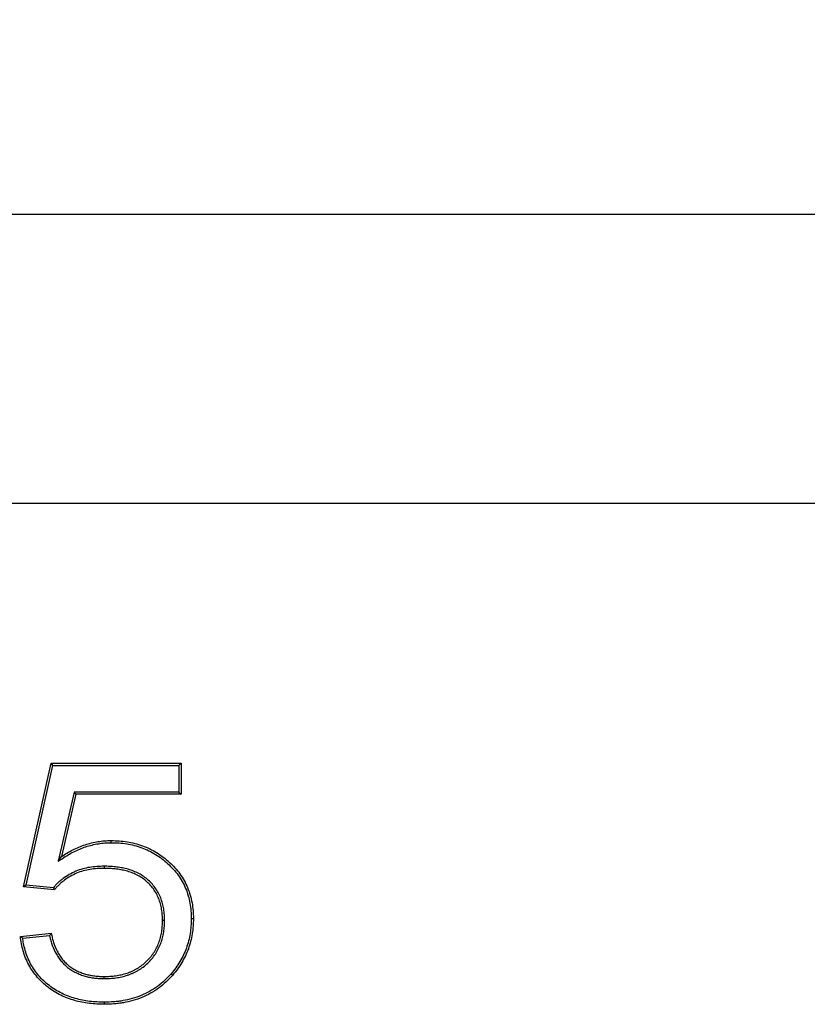
# Model space of a CAD drawing. Units: millimetres. Extents: x 8 to 458, y 1 to 291.
# Drawn here: x 90 to 110, y 241 to 266 of the extents above; entities that cross this region are included whole.
import ezdxf

# ---------------------------------------------------------------- set-up
doc = ezdxf.new("R2010")
doc.units = ezdxf.units.MM
doc.layers.add('FORMAT', color=7, linetype='Continuous')
doc.styles.add('SLDTEXTSTYLE1', font='TXT', dxfattribs={"width": 0.7})
doc.dimstyles.new('SLDDIMSTYLE0', dxfattribs={"dimtxt": 3.393075, "dimasz": 3.5, "dimexe": 0, "dimexo": 0.0625, "dimgap": 0.848269, "dimtad": 1, "dimlfac": 5, "dimrnd": 1e-09, "dimzin": 12, "dimdsep": 46, "dimtxsty": 'SLDTEXTSTYLE1', "dimsah": 1, "dimcen": 0.09, "dimadec": 0, "dimazin": 3, "dimtfac": 1, "dimtofl": 0, "dimtmove": 0, "dimatfit": 3, "dimfxl": 0, "dimfrac": 2, "dimtolj": 1, "dimtzin": 12, "dimarcsym": 0})

# ---------------------------------------------------------------- blocks, each defined once
blk = doc.blocks.new('_D_1')
at = {"layer": 'FORMAT'}
for p, q in [((36.868, 254.696), (36.868, 261.894)), ((236.868, 254.696), (236.868, 261.894)), ((36.868, 260.894), (236.868, 260.894))]:
    blk.add_line(p, q, dxfattribs=at)
for points in [[(36.868, 260.894), (40.368, 260.394), (40.368, 261.394)], [(236.868, 260.894), (233.368, 261.394), (233.368, 260.394)]]:
    blk.add_solid(points, dxfattribs=at)
at = {"layer": 'FORMAT', "insert": (136.271, 265.669), "char_height": 3.7042, "attachment_point": 1, "style": 'SLDTEXTSTYLE1'}
blk.add_mtext('1000', dxfattribs=at)

msp = doc.modelspace()

# ---------------------------------------------------------------- linework, layer by layer
at = {"color": 7, "linetype": 'Continuous', "lineweight": 25}
for p, q in [((36.8684, 253.696), (236.8684, 253.696)), ((90.1107, 244.1422), (90.803, 247.2191)), ((90.1749, 244.1885), (90.845, 247.1666)), ((90.845, 247.1666), (90.803, 247.2191)), ((90.803, 247.2191), (94.0338, 247.2191)), ((90.845, 247.1666), (93.9813, 247.1666)), ((93.9813, 247.1666), (94.0338, 247.2191)), ((93.9813, 247.1666), (93.9813, 246.5024)), ((94.0338, 247.2191), (94.0338, 246.4499)), ((91.3743, 246.5024), (90.9736, 244.7809)), ((91.416, 246.4499), (91.0542, 244.8958)), ((91.3743, 246.5024), (91.416, 246.4499)), ((93.9813, 246.5024), (91.3743, 246.5024)), ((94.0338, 246.4499), (91.416, 246.4499)), ((93.9813, 246.5024), (94.0338, 246.4499)), ((90.9736, 244.7809), (91.0542, 244.8958)), ((92.119, 244.6562), (92.1191, 244.6037)), ((90.1749, 244.1885), (90.1107, 244.1422)), ((90.8573, 244.1203), (90.1749, 244.1885)), ((90.8799, 244.0652), (90.1107, 244.1422)), ((93.6247, 243.3081), (93.5722, 243.308)), ((94.289, 243.3537), (94.3415, 243.3537)), ((90.0338, 242.9114), (90.803, 242.9883)), ((90.0929, 242.8646), (90.7614, 242.9314)), ((93.7874, 241.9819), (93.827, 241.9475)), ((92.1226, 241.8589), (92.1227, 241.9114)), ((92.1215, 241.2716), (92.1215, 241.2191))]:
    msp.add_line(p, q, dxfattribs=at)
at = {"color": 7, "linetype": 'Continuous', "lineweight": 25, "flags": 128}
for points in [[(92.2969, 245.2435), (92.2969, 245.2593), (92.297, 245.275), (92.297, 245.296)], [(90.8573, 244.1203), (90.8686, 244.0928), (90.8799, 244.0652)]]:
    msp.add_lwpolyline(points, dxfattribs=at)
at = {"color": 7, "linetype": 'Continuous', "lineweight": 25}
for points, knots in [([(90.9736, 244.7809), (91.01, 244.8045), (91.0464, 244.8281), (91.0828, 244.8517), (91.1291, 244.8818), (91.1749, 244.9115), (91.2675, 244.9668), (91.3148, 244.9927), (91.4114, 245.041), (91.4606, 245.0634), (91.5604, 245.1051), (91.6109, 245.1243), (91.7638, 245.1751), (91.8689, 245.1999), (92.0289, 245.2263), (92.0823, 245.2333), (92.1882, 245.2414), (92.242, 245.2424), (92.2969, 245.2435)], [-0.0981515, -0.0981515, -0.0981515, -0.0981515, 0, 0, 0, 0.125, 0.125, 0.25, 0.25, 0.375, 0.375, 0.5, 0.5, 0.75, 0.75, 0.875, 0.875, 0.9991751, 0.9991751, 0.9991751, 0.9991751]), ([(91.0542, 244.8958), (91.1006, 244.9258), (91.1469, 244.9559), (91.2417, 245.0125), (91.2902, 245.0391), (91.389, 245.0885), (91.4393, 245.1114), (91.5412, 245.154), (91.5929, 245.1737), (91.7502, 245.2259), (91.858, 245.2513), (92.0215, 245.2783), (92.0764, 245.2855), (92.1865, 245.2939), (92.2418, 245.2949), (92.297, 245.296)], [0, 0, 0, 0, 0.125, 0.125, 0.25, 0.25, 0.375, 0.375, 0.5, 0.5, 0.75, 0.75, 0.875, 0.875, 1, 1, 1, 1]), ([(92.2969, 245.2435), (92.3623, 245.2421), (92.4268, 245.2406), (92.5544, 245.2319), (92.618, 245.2245), (92.7445, 245.2037), (92.8073, 245.1903), (92.9317, 245.1582), (92.9931, 245.1395), (93.1134, 245.0962), (93.1724, 245.0714), (93.2874, 245.0157), (93.3435, 244.9849), (93.453, 244.9179), (93.5061, 244.882), (93.6083, 244.8052), (93.6574, 244.764), (93.7524, 244.6774), (93.7981, 244.6322), (93.8839, 244.5378), (93.9242, 244.4882), (93.9984, 244.3848), (94.0325, 244.3308), (94.095, 244.2193), (94.1232, 244.162), (94.1728, 244.0446), (94.1942, 243.9846), (94.2297, 243.8623), (94.2439, 243.7998), (94.2669, 243.6735), (94.2755, 243.6101), (94.2855, 243.4833), (94.2873, 243.419), (94.289, 243.3537)], [0.00034707, 0.00034707, 0.00034707, 0.00034707, 0.0625, 0.0625, 0.125, 0.125, 0.1875, 0.1875, 0.25, 0.25, 0.3125, 0.3125, 0.375, 0.375, 0.4375, 0.4375, 0.5, 0.5, 0.5625, 0.5625, 0.625, 0.625, 0.6875, 0.6875, 0.75, 0.75, 0.8125, 0.8125, 0.875, 0.875, 0.9375, 0.9375, 0.9995759, 0.9995759, 0.9995759, 0.9995759]), ([(92.297, 245.296), (92.3627, 245.2946), (92.4284, 245.2931), (92.5595, 245.2842), (92.6249, 245.2766), (92.7546, 245.2552), (92.819, 245.2415), (92.9462, 245.2086), (93.0092, 245.1895), (93.1329, 245.145), (93.1936, 245.1194), (93.3119, 245.0622), (93.3696, 245.0305), (93.4817, 244.9619), (93.5363, 244.9251), (93.6413, 244.846), (93.6917, 244.8037), (93.7889, 244.7152), (93.8357, 244.669), (93.9241, 244.5716), (93.9656, 244.5205), (94.0423, 244.4137), (94.0774, 244.3581), (94.1417, 244.2434), (94.1708, 244.1843), (94.222, 244.0632), (94.2441, 244.0012), (94.2807, 243.8749), (94.2952, 243.8107), (94.3188, 243.6813), (94.3277, 243.6161), (94.338, 243.4852), (94.3398, 243.4194), (94.3415, 243.3537)], [0, 0, 0, 0, 0.0625, 0.0625, 0.125, 0.125, 0.1875, 0.1875, 0.25, 0.25, 0.3125, 0.3125, 0.375, 0.375, 0.4375, 0.4375, 0.5, 0.5, 0.5625, 0.5625, 0.625, 0.625, 0.6875, 0.6875, 0.75, 0.75, 0.8125, 0.8125, 0.875, 0.875, 0.9375, 0.9375, 1, 1, 1, 1]), ([(92.119, 244.6562), (92.1186, 244.6562), (92.1182, 244.6562), (92.1178, 244.6562), (92.0594, 244.6547), (92.0003, 244.6532), (91.8811, 244.6454), (91.8211, 244.6388), (91.7023, 244.6194), (91.6433, 244.6067), (91.5267, 244.5742), (91.4692, 244.5542), (91.3017, 244.4833), (91.1964, 244.4224), (91.075, 244.3328), (91.0512, 244.3143), (91.0045, 244.2754), (90.9817, 244.2551), (90.9376, 244.2121), (90.9167, 244.1895), (90.8833, 244.1513), (90.8702, 244.1358), (90.8573, 244.1203)], [-0.00091186, -0.00091186, -0.00091186, -0.00091186, 0, 0, 0, 0.125, 0.125, 0.25, 0.25, 0.375, 0.375, 0.5, 0.5, 0.75, 0.75, 0.8125, 0.8125, 0.875, 0.875, 0.9375, 0.9375, 0.98013085, 0.98013085, 0.98013085, 0.98013085]), ([(92.1191, 244.6037), (92.0607, 244.6022), (92.0024, 244.6007), (91.8859, 244.5931), (91.8278, 244.5867), (91.7125, 244.5679), (91.6553, 244.5556), (91.5428, 244.5242), (91.4876, 244.505), (91.3262, 244.4367), (91.2244, 244.3779), (91.107, 244.2912), (91.0839, 244.2732), (91.039, 244.2358), (91.0172, 244.2164), (90.9754, 244.1756), (90.9556, 244.1543), (90.9172, 244.1103), (90.8985, 244.0878), (90.8799, 244.0652)], [0, 0, 0, 0, 0.125, 0.125, 0.25, 0.25, 0.375, 0.375, 0.5, 0.5, 0.75, 0.75, 0.8125, 0.8125, 0.875, 0.875, 0.9375, 0.9375, 1, 1, 1, 1]), ([(93.6247, 243.3081), (93.6247, 243.3085), (93.6247, 243.309), (93.6247, 243.3094), (93.6235, 243.3554), (93.6223, 243.4022), (93.616, 243.497), (93.6109, 243.5448), (93.5947, 243.6398), (93.5837, 243.6864), (93.5587, 243.7778), (93.5445, 243.8236), (93.5092, 243.9141), (93.4884, 243.9578), (93.442, 244.0423), (93.4162, 244.0833), (93.3312, 244.2007), (93.2652, 244.2716), (93.1544, 244.365), (93.1152, 244.3938), (93.0339, 244.4459), (92.9918, 244.4693), (92.9058, 244.5115), (92.8619, 244.5304), (92.7721, 244.5638), (92.7261, 244.578), (92.634, 244.602), (92.588, 244.6121), (92.4949, 244.6293), (92.4478, 244.6362), (92.3537, 244.6464), (92.3065, 244.6497), (92.2129, 244.6541), (92.1664, 244.6551), (92.1203, 244.6562), (92.1199, 244.6562), (92.1195, 244.6562), (92.119, 244.6562)], [-0.0005684, -0.0005684, -0.0005684, -0.0005684, 0, 0, 0, 0.0625, 0.0625, 0.125, 0.125, 0.1875, 0.1875, 0.25, 0.25, 0.3125, 0.3125, 0.375, 0.375, 0.5, 0.5, 0.5625, 0.5625, 0.625, 0.625, 0.6875, 0.6875, 0.75, 0.75, 0.8125, 0.8125, 0.875, 0.875, 0.9375, 0.9375, 1, 1, 1, 1.0005778, 1.0005778, 1.0005778, 1.0005778]), ([(93.5722, 243.308), (93.5711, 243.3541), (93.5699, 243.4002), (93.5638, 243.4921), (93.5588, 243.538), (93.5433, 243.6289), (93.5327, 243.6738), (93.5084, 243.7627), (93.4948, 243.8068), (93.4612, 243.8926), (93.4413, 243.9344), (93.397, 244.0153), (93.3724, 244.0543), (93.2913, 244.1663), (93.228, 244.2343), (93.1222, 244.3234), (93.085, 244.3508), (93.0074, 244.4005), (92.9671, 244.423), (92.8843, 244.4636), (92.8419, 244.4818), (92.7555, 244.5139), (92.7114, 244.5275), (92.6222, 244.5508), (92.5772, 244.5607), (92.4865, 244.5775), (92.4409, 244.5842), (92.3493, 244.5941), (92.3033, 244.5973), (92.2112, 244.6016), (92.1652, 244.6026), (92.1191, 244.6037)], [0, 0, 0, 0, 0.0625, 0.0625, 0.125, 0.125, 0.1875, 0.1875, 0.25, 0.25, 0.3125, 0.3125, 0.375, 0.375, 0.5, 0.5, 0.5625, 0.5625, 0.625, 0.625, 0.6875, 0.6875, 0.75, 0.75, 0.8125, 0.8125, 0.875, 0.875, 0.9375, 0.9375, 1, 1, 1, 1]), ([(92.1226, 241.8589), (92.123, 241.8589), (92.1234, 241.8589), (92.1238, 241.8589), (92.1711, 241.8599), (92.2191, 241.8608), (92.3164, 241.8666), (92.3651, 241.8717), (92.4615, 241.8856), (92.5095, 241.8942), (92.605, 241.9161), (92.6524, 241.9297), (92.7218, 241.9528), (92.7447, 241.9609), (92.7905, 241.9782), (92.8133, 241.9874), (92.8586, 242.0074), (92.8811, 242.0181), (92.925, 242.0411), (92.9466, 242.0532), (92.9888, 242.0784), (93.0094, 242.0914), (93.0504, 242.1185), (93.0706, 242.1327), (93.1301, 242.1773), (93.1677, 242.2099), (93.2387, 242.2777), (93.2726, 242.3132), (93.3365, 242.3885), (93.3663, 242.4282), (93.4208, 242.5106), (93.4456, 242.5534), (93.4903, 242.6411), (93.5103, 242.6863), (93.545, 242.7785), (93.5597, 242.8254), (93.5848, 242.9202), (93.5951, 242.9682), (93.6108, 243.0651), (93.6163, 243.114), (93.6226, 243.2115), (93.6237, 243.2595), (93.6247, 243.3069), (93.6247, 243.3073), (93.6247, 243.3077), (93.6247, 243.3081)], [-0.0005164, -0.0005164, -0.0005164, -0.0005164, 0, 0, 0, 0.0625, 0.0625, 0.125, 0.125, 0.1875, 0.1875, 0.25, 0.25, 0.28125, 0.28125, 0.3125, 0.3125, 0.34375, 0.34375, 0.375, 0.375, 0.40625, 0.40625, 0.4375, 0.4375, 0.5, 0.5, 0.5625, 0.5625, 0.625, 0.625, 0.6875, 0.6875, 0.75, 0.75, 0.8125, 0.8125, 0.875, 0.875, 0.9375, 0.9375, 1, 1, 1, 1.0005532, 1.0005532, 1.0005532, 1.0005532]), ([(92.1227, 241.9114), (92.1701, 241.9123), (92.2174, 241.9133), (92.3119, 241.9189), (92.359, 241.9238), (92.4527, 241.9373), (92.4994, 241.9458), (92.5916, 241.9669), (92.6372, 241.9799), (92.7046, 242.0023), (92.7269, 242.0103), (92.7712, 242.027), (92.7932, 242.0359), (92.8365, 242.055), (92.8578, 242.0652), (92.8998, 242.0871), (92.9204, 242.0987), (92.9611, 242.123), (92.9812, 242.1356), (93.0206, 242.1618), (93.04, 242.1754), (93.0968, 242.218), (93.1327, 242.249), (93.2012, 242.3144), (93.2339, 242.3487), (93.2952, 242.4209), (93.3237, 242.4588), (93.3759, 242.5378), (93.3996, 242.5789), (93.4426, 242.6633), (93.4618, 242.7066), (93.4952, 242.7952), (93.5094, 242.8405), (93.5336, 242.932), (93.5436, 242.9783), (93.5587, 243.0718), (93.564, 243.1189), (93.5701, 243.2134), (93.5712, 243.2607), (93.5722, 243.308)], [0, 0, 0, 0, 0.0625, 0.0625, 0.125, 0.125, 0.1875, 0.1875, 0.25, 0.25, 0.28125, 0.28125, 0.3125, 0.3125, 0.34375, 0.34375, 0.375, 0.375, 0.40625, 0.40625, 0.4375, 0.4375, 0.5, 0.5, 0.5625, 0.5625, 0.625, 0.625, 0.6875, 0.6875, 0.75, 0.75, 0.8125, 0.8125, 0.875, 0.875, 0.9375, 0.9375, 1, 1, 1, 1]), ([(94.289, 243.3537), (94.2874, 243.2903), (94.2858, 243.2278), (94.2768, 243.1044), (94.2692, 243.0426), (94.2491, 242.9193), (94.2367, 242.8582), (94.2059, 242.7381), (94.1873, 242.6788), (94.1449, 242.5617), (94.121, 242.5042), (94.0678, 242.3922), (94.0383, 242.3374), (93.9745, 242.2303), (93.9405, 242.1782), (93.8674, 242.079), (93.8277, 242.0308), (93.7874, 241.9819)], [0.00087385, 0.00087385, 0.00087385, 0.00087385, 0.125, 0.125, 0.25, 0.25, 0.375, 0.375, 0.5, 0.5, 0.625, 0.625, 0.75, 0.75, 0.875, 0.875, 0.99914363, 0.99914363, 0.99914363, 0.99914363]), ([(94.3415, 243.3537), (94.3399, 243.2899), (94.3383, 243.2261), (94.3291, 243.0989), (94.3213, 243.0355), (94.3007, 242.9095), (94.288, 242.8469), (94.2563, 242.7233), (94.2372, 242.6623), (94.1937, 242.5424), (94.1692, 242.4833), (94.1145, 242.3681), (94.0841, 242.3119), (94.0188, 242.2022), (93.9839, 242.1487), (93.9083, 242.046), (93.8677, 241.9967), (93.827, 241.9475)], [0, 0, 0, 0, 0.125, 0.125, 0.25, 0.25, 0.375, 0.375, 0.5, 0.5, 0.625, 0.625, 0.75, 0.75, 0.875, 0.875, 1, 1, 1, 1]), ([(90.7614, 242.9314), (90.7683, 242.9409), (90.7752, 242.9504), (90.7822, 242.9599), (90.7891, 242.9694), (90.7961, 242.9788), (90.803, 242.9883)], [0, 0, 0, 0, 0.001510322, 0.001510322, 0.001510322, 0.003020644, 0.003020644, 0.003020644, 0.003020644]), ([(90.803, 242.9883), (90.8111, 242.95), (90.8191, 242.9117), (90.8373, 242.8356), (90.8475, 242.7977), (90.8826, 242.6857), (90.9125, 242.613), (90.9664, 242.5086), (90.9858, 242.4745), (91.0278, 242.4085), (91.0505, 242.3765), (91.0996, 242.3155), (91.126, 242.2865), (91.1816, 242.2313), (91.2107, 242.205), (91.2716, 242.1558), (91.3034, 242.1328), (91.3698, 242.0913), (91.4043, 242.0727), (91.4745, 242.0379), (91.5102, 242.0219), (91.5832, 241.9934), (91.6204, 241.981), (91.6958, 241.9601), (91.734, 241.9514), (91.8108, 241.936), (91.8495, 241.9296), (91.9272, 241.9203), (91.9663, 241.9173), (92.0445, 241.9134), (92.0836, 241.9124), (92.1227, 241.9114)], [0, 0, 0, 0, 0.0625, 0.0625, 0.125, 0.125, 0.25, 0.25, 0.3125, 0.3125, 0.375, 0.375, 0.4375, 0.4375, 0.5, 0.5, 0.5625, 0.5625, 0.625, 0.625, 0.6875, 0.6875, 0.75, 0.75, 0.8125, 0.8125, 0.875, 0.875, 0.9375, 0.9375, 1, 1, 1, 1]), ([(92.1215, 241.2191), (92.0595, 241.2202), (91.9976, 241.2214), (91.8738, 241.2277), (91.812, 241.2332), (91.689, 241.2486), (91.6277, 241.2583), (91.5061, 241.2824), (91.4458, 241.2967), (91.3265, 241.3304), (91.2674, 241.3495), (91.1514, 241.3933), (91.0946, 241.4181), (90.9836, 241.4734), (90.9294, 241.5036), (90.824, 241.5689), (90.7729, 241.6041), (90.6252, 241.7172), (90.5343, 241.8025), (90.4133, 241.9436), (90.3754, 241.9929), (90.3051, 242.095), (90.2726, 242.1479), (90.214, 242.2571), (90.1881, 242.3135), (90.1416, 242.4285), (90.1211, 242.4871), (90.0863, 242.6061), (90.0721, 242.6665), (90.0499, 242.7885), (90.0418, 242.8499), (90.0338, 242.9114)], [0, 0, 0, 0, 0.0625, 0.0625, 0.125, 0.125, 0.1875, 0.1875, 0.25, 0.25, 0.3125, 0.3125, 0.375, 0.375, 0.4375, 0.4375, 0.5, 0.5, 0.625, 0.625, 0.6875, 0.6875, 0.75, 0.75, 0.8125, 0.8125, 0.875, 0.875, 0.9375, 0.9375, 1, 1, 1, 1]), ([(90.0929, 242.8646), (90.083, 242.8724), (90.0732, 242.8802), (90.0633, 242.888), (90.0535, 242.8958), (90.0436, 242.9036), (90.0338, 242.9114)], [0, 0, 0, 0, 0.0015118145, 0.0015118145, 0.0015118145, 0.003023629, 0.003023629, 0.003023629, 0.003023629]), ([(92.1215, 241.2716), (92.0598, 241.2727), (91.9988, 241.2739), (91.8777, 241.2801), (91.8173, 241.2855), (91.6967, 241.3005), (91.6366, 241.3101), (91.5176, 241.3336), (91.4587, 241.3476), (91.3421, 241.3805), (91.2844, 241.3992), (91.1715, 241.4418), (91.1165, 241.4659), (91.0085, 241.5197), (90.9556, 241.5491), (90.853, 241.6126), (90.8034, 241.6468), (90.6599, 241.7567), (90.5718, 241.8395), (90.4543, 241.9764), (90.4176, 242.0241), (90.3494, 242.1232), (90.3179, 242.1745), (90.2612, 242.2801), (90.2361, 242.3347), (90.1909, 242.4466), (90.1709, 242.5036), (90.1372, 242.619), (90.1234, 242.6777), (90.105, 242.7788), (90.0988, 242.8214), (90.0929, 242.8646)], [0.00033556, 0.00033556, 0.00033556, 0.00033556, 0.0625, 0.0625, 0.125, 0.125, 0.1875, 0.1875, 0.25, 0.25, 0.3125, 0.3125, 0.375, 0.375, 0.4375, 0.4375, 0.5, 0.5, 0.625, 0.625, 0.6875, 0.6875, 0.75, 0.75, 0.8125, 0.8125, 0.875, 0.875, 0.9375, 0.9375, 0.98173497, 0.98173497, 0.98173497, 0.98173497]), ([(90.7614, 242.9314), (90.7664, 242.9082), (90.7715, 242.8849), (90.7864, 242.8224), (90.797, 242.7834), (90.8334, 242.6673), (90.8645, 242.5915), (90.9204, 242.4832), (90.9406, 242.4478), (90.9845, 242.3788), (91.0083, 242.3452), (91.06, 242.2809), (91.0878, 242.2505), (91.1458, 242.1928), (91.1762, 242.1654), (91.2401, 242.1137), (91.2737, 242.0895), (91.3439, 242.0457), (91.3797, 242.0263), (91.4524, 241.9902), (91.4895, 241.9736), (91.5657, 241.9439), (91.6048, 241.9308), (91.6834, 241.9091), (91.7226, 241.9001), (91.8016, 241.8843), (91.8418, 241.8777), (91.9224, 241.868), (91.9627, 241.8649), (92.0427, 241.8609), (92.0823, 241.8599), (92.1214, 241.8589), (92.1218, 241.8589), (92.1222, 241.8589), (92.1226, 241.8589)], [0.02497149, 0.02497149, 0.02497149, 0.02497149, 0.0625, 0.0625, 0.125, 0.125, 0.25, 0.25, 0.3125, 0.3125, 0.375, 0.375, 0.4375, 0.4375, 0.5, 0.5, 0.5625, 0.5625, 0.625, 0.625, 0.6875, 0.6875, 0.75, 0.75, 0.8125, 0.8125, 0.875, 0.875, 0.9375, 0.9375, 1, 1, 1, 1.00062468, 1.00062468, 1.00062468, 1.00062468]), ([(93.7874, 241.9819), (93.7338, 241.9231), (93.6811, 241.8655), (93.569, 241.7597), (93.5085, 241.7105), (93.3824, 241.6186), (93.3172, 241.5763), (93.1815, 241.5011), (93.1108, 241.4678), (92.9664, 241.4082), (92.893, 241.3825), (92.7433, 241.3404), (92.6666, 241.3237), (92.5508, 241.3032), (92.5121, 241.2972), (92.4347, 241.2872), (92.396, 241.2832), (92.2797, 241.2747), (92.2011, 241.2732), (92.1215, 241.2716)], [0.00068341, 0.00068341, 0.00068341, 0.00068341, 0.125, 0.125, 0.25, 0.25, 0.375, 0.375, 0.5, 0.5, 0.625, 0.625, 0.75, 0.75, 0.8125, 0.8125, 0.875, 0.875, 0.99947953, 0.99947953, 0.99947953, 0.99947953]), ([(93.827, 241.9475), (93.7732, 241.8884), (93.7193, 241.8293), (93.6032, 241.7198), (93.541, 241.6692), (93.4118, 241.575), (93.3446, 241.5315), (93.2049, 241.4541), (93.1325, 241.42), (92.9847, 241.359), (92.9092, 241.3325), (92.7555, 241.2893), (92.6773, 241.2723), (92.5592, 241.2514), (92.5197, 241.2452), (92.4405, 241.235), (92.4008, 241.231), (92.2813, 241.2222), (92.2014, 241.2207), (92.1215, 241.2191)], [0, 0, 0, 0, 0.125, 0.125, 0.25, 0.25, 0.375, 0.375, 0.5, 0.5, 0.625, 0.625, 0.75, 0.75, 0.8125, 0.8125, 0.875, 0.875, 1, 1, 1, 1])]:
    msp.add_open_spline(points, degree=3, knots=knots, dxfattribs=at)

# ---------------------------------------------------------------- dimensions: what is measured, and where the dimension line sits
at = {"layer": 'FORMAT'}
dim = msp.add_linear_dim(base=(236.8684, 260.8939), p1=(36.8684, 253.696), p2=(236.8684, 253.696), dimstyle='SLDDIMSTYLE0', dxfattribs=at)
dim.commit()
dim.dimension.update_dxf_attribs({"geometry": '_D_1', "text_midpoint": (140.2461, 260.8939), "dimtype": 160})

doc.saveas('drawing.dxf')
